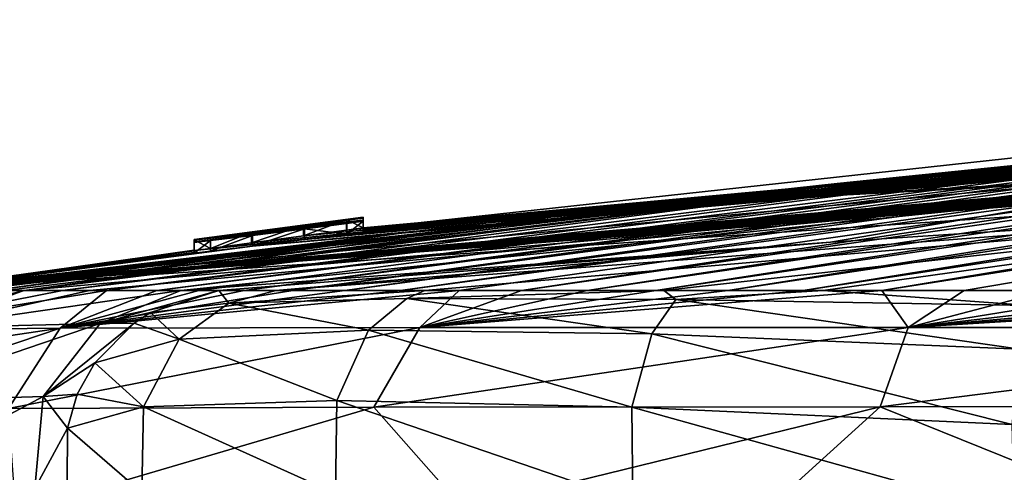
# Model space of a CAD drawing. Units: millimetres. Extents: x -114 to 282, y -414 to 256.
# Drawn here: x -108 to -104, y 137 to 139 of the extents above; entities that cross this region are included whole.
import ezdxf

# ---------------------------------------------------------------- set-up
doc = ezdxf.new("R2010")
doc.units = ezdxf.units.MM
doc.header["$LTSCALE"] = 65.185185
for name, color, linetype in [('120', 7, 'CONTINUOUS'), ('121', 7, 'CONTINUOUS'), ('123', 7, 'CONTINUOUS'), ('124', 7, 'CONTINUOUS'), ('128', 7, 'CONTINUOUS'), ('130', 7, 'CONTINUOUS'), ('132', 7, 'CONTINUOUS'), ('135', 7, 'CONTINUOUS'), ('136', 7, 'CONTINUOUS'), ('145', 7, 'CONTINUOUS'), ('146', 7, 'CONTINUOUS'), ('147', 7, 'CONTINUOUS'), ('148', 7, 'CONTINUOUS'), ('149', 7, 'CONTINUOUS'), ('150', 7, 'CONTINUOUS')]:
    doc.layers.add(name, color=color, linetype=linetype)

msp = doc.modelspace()

# ---------------------------------------------------------------- linework, layer by layer
at = {"layer": '120', "color": 7, "linetype": 'CONTINUOUS', "true_color": 0xababab}
for points in [[(-103.8081, 138.1611, 27.5917), (-99.2444, 138.5541, 29.5013), (-102.1346, 138.3901), (-103.8081, 138.1611, 27.5917)], [(-99.2444, 138.5541, 29.5013), (-103.8081, 138.1611, 27.5917), (-98.8, 138.3724, 64.4), (-99.2444, 138.5541, 29.5013)], [(-106.7, 137.8925), (-103.8081, 138.1611, 27.5917), (-102.1346, 138.3901), (-106.7, 137.8925)], [(-98.8, 138.3724, 64.4), (-103.8081, 138.1611, 27.5917), (-103.1856, 138.0505, 64.4), (-98.8, 138.3724, 64.4)], [(-108.8188, 137.6, 2.649), (-103.8081, 138.1611, 27.5917), (-108.8639, 137.6), (-108.8188, 137.6, 2.649)], [(-108.8639, 137.6), (-103.8081, 138.1611, 27.5917), (-107.5, 137.7895, 2.35), (-108.8639, 137.6)], [(-108.7648, 137.6, 5.2566), (-103.8081, 138.1611, 27.5917), (-108.8188, 137.6, 2.649), (-108.7648, 137.6, 5.2566)], [(-108.6986, 137.6, 8.3526), (-103.8081, 138.1611, 27.5917), (-108.7648, 137.6, 5.2566), (-108.6986, 137.6, 8.3526)], [(-108.568, 137.6, 14.3827), (-103.8081, 138.1611, 27.5917), (-108.6986, 137.6, 8.3526), (-108.568, 137.6, 14.3827)], [(-108.3929, 137.6, 22.5), (-103.8081, 138.1611, 27.5917), (-108.568, 137.6, 14.3827), (-108.3929, 137.6, 22.5)], [(-108.3065, 137.6, 26.5523), (-103.8081, 138.1611, 27.5917), (-108.3929, 137.6, 22.5), (-108.3065, 137.6, 26.5523)], [(-103.8081, 138.1611, 27.5917), (-108.3065, 137.6, 26.5523), (-103.1856, 138.0505, 64.4), (-103.8081, 138.1611, 27.5917)], [(-107.5, 137.7895, 2.35), (-103.8081, 138.1611, 27.5917), (-107.4223, 137.7997, 2.5869), (-107.5, 137.7895, 2.35)], [(-107.4223, 137.7997, 2.5869), (-103.8081, 138.1611, 27.5917), (-107.2282, 137.8259, 2.7289), (-107.4223, 137.7997, 2.5869)], [(-107.2282, 137.8259, 2.7289), (-103.8081, 138.1611, 27.5917), (-106.9834, 137.8584, 2.7326), (-107.2282, 137.8259, 2.7289)], [(-106.9834, 137.8584, 2.7326), (-103.8081, 138.1611, 27.5917), (-106.7792, 137.8856, 2.589), (-106.9834, 137.8584, 2.7326)], [(-106.7792, 137.8856, 2.589), (-103.8081, 138.1611, 27.5917), (-106.7, 137.8962, 2.35), (-106.7792, 137.8856, 2.589)], [(-106.7, 137.8962, 2.35), (-103.8081, 138.1611, 27.5917), (-106.7, 137.8964, 1.0454), (-106.7, 137.8962, 2.35)], [(-106.7, 137.8964, 1.0454), (-103.8081, 138.1611, 27.5917), (-106.7, 137.8925), (-106.7, 137.8964, 1.0454)], [(-103.1856, 138.0505, 64.4), (-108.3065, 137.6, 26.5523), (-107.9953, 137.6, 41.5832), (-103.1856, 138.0505, 64.4)], [(-107.5635, 137.6, 64.4), (-103.1856, 138.0505, 64.4), (-107.9953, 137.6, 41.5832), (-107.5635, 137.6, 64.4)], [(-108.1835, 137.696), (-108.8639, 137.6), (-107.5, 137.7895, 2.35), (-108.1835, 137.696)], [(-107.5, 137.7887), (-108.1835, 137.696), (-107.5, 137.7908, 1.1381), (-107.5, 137.7887)], [(-107.5, 137.7908, 1.1381), (-108.1835, 137.696), (-107.5, 137.7895, 2.35), (-107.5, 137.7908, 1.1381)]]:
    msp.add_3dface(points, dxfattribs=at)
at = {"layer": '121', "color": 7, "linetype": 'CONTINUOUS', "true_color": 0xababab}
for points in [[(-108.3065, 137.6, 26.5523), (-108.3929, 137.6, 22.5), (-108.7834, 137.4243, 22.5), (-108.3065, 137.6, 26.5523)], [(-107.9953, 137.6, 41.5832), (-108.3065, 137.6, 26.5523), (-108.7834, 137.4243, 22.5), (-107.9953, 137.6, 41.5832)], [(-107.5635, 137.6, 64.4), (-107.9953, 137.6, 41.5832), (-108.7834, 137.4243, 22.5), (-107.5635, 137.6, 64.4)], [(-107.5635, 137.6, 64.4), (-108.7834, 137.4243, 22.5), (-107.9456, 137.4445, 64.4), (-107.5635, 137.6, 64.4)], [(-108.7834, 137.4243, 22.5), (-109.0338, 137.0751, 22.5), (-107.9456, 137.4445, 64.4), (-108.7834, 137.4243, 22.5)], [(-107.9456, 137.4445, 64.4), (-109.0338, 137.0751, 22.5), (-108.2141, 137.0993, 64.4), (-107.9456, 137.4445, 64.4)], [(-109.0338, 137.0751, 22.5), (-109.065, 136.6466, 22.5), (-108.2141, 137.0993, 64.4), (-109.0338, 137.0751, 22.5)], [(-108.2141, 137.0993, 64.4), (-109.065, 136.6466, 22.5), (-108.254, 136.6644, 64.4), (-108.2141, 137.0993, 64.4)]]:
    msp.add_3dface(points, dxfattribs=at)
at = {"layer": '123', "color": 7, "linetype": 'CONTINUOUS', "true_color": 0xababab}
for points in [[(-103.1856, 138.0505, 64.4), (-107.5635, 137.6, 64.4), (-104.4886, 137.8297, 74.7), (-103.1856, 138.0505, 64.4)], [(-101.5, 138.0233, 74.7), (-103.1856, 138.0505, 64.4), (-104.4886, 137.8297, 74.7), (-101.5, 138.0233, 74.7)], [(-104.4886, 137.8297, 74.7), (-107.5635, 137.6, 64.4), (-107.3837, 137.6, 74.7), (-104.4886, 137.8297, 74.7)]]:
    msp.add_3dface(points, dxfattribs=at)
at = {"layer": '124', "color": 7, "linetype": 'CONTINUOUS', "true_color": 0xababab}
for points in [[(-107.5635, 137.6, 64.4), (-107.9456, 137.4445, 64.4), (-107.3837, 137.6, 74.7), (-107.5635, 137.6, 64.4)], [(-107.3837, 137.6, 74.7), (-107.9456, 137.4445, 64.4), (-107.7064, 137.496, 74.7), (-107.3837, 137.6, 74.7)], [(-107.7064, 137.496, 74.7), (-107.9456, 137.4445, 64.4), (-107.7832, 137.4461, 74.7), (-107.7064, 137.496, 74.7)], [(-107.9456, 137.4445, 64.4), (-108.2141, 137.0993, 64.4), (-107.7832, 137.4461, 74.7), (-107.9456, 137.4445, 64.4)], [(-107.7832, 137.4461, 74.7), (-108.2141, 137.0993, 64.4), (-107.9699, 137.2592, 74.7), (-107.7832, 137.4461, 74.7)], [(-107.9699, 137.2592, 74.7), (-108.2141, 137.0993, 64.4), (-108.0535, 137.1101, 74.7), (-107.9699, 137.2592, 74.7)], [(-108.0535, 137.1101, 74.7), (-108.2141, 137.0993, 64.4), (-108.0997, 136.9494, 74.7), (-108.0535, 137.1101, 74.7)], [(-108.2141, 137.0993, 64.4), (-108.254, 136.6644, 64.4), (-108.0997, 136.9494, 74.7), (-108.2141, 137.0993, 64.4)], [(-108.0997, 136.9494, 74.7), (-108.254, 136.6644, 64.4), (-108.1011, 136.6805, 74.7), (-108.0997, 136.9494, 74.7)]]:
    msp.add_3dface(points, dxfattribs=at)
at = {"layer": '128', "color": 7, "linetype": 'CONTINUOUS', "true_color": 0xababab}
for points in [[(-107.3837, 137.6, 74.7), (-107.7064, 137.496, 74.7), (-107.336, 137.5413, 76.7471), (-107.3837, 137.6, 74.7)], [(-107.3837, 137.6, 74.7), (-107.336, 137.5413, 76.7471), (-107.1133, 137.6, 76.6418), (-107.3837, 137.6, 74.7)], [(-107.336, 137.5413, 76.7471), (-106.4945, 137.5625, 78.4002), (-106.4093, 137.6, 78.1784), (-107.336, 137.5413, 76.7471)], [(-107.1133, 137.6, 76.6418), (-107.336, 137.5413, 76.7471), (-106.4093, 137.6, 78.1784), (-107.1133, 137.6, 76.6418)], [(-106.4945, 137.5625, 78.4002), (-105.2206, 137.5589, 79.6809), (-105.2784, 137.6, 79.38), (-106.4945, 137.5625, 78.4002)], [(-106.4093, 137.6, 78.1784), (-106.4945, 137.5625, 78.4002), (-105.2784, 137.6, 79.38), (-106.4093, 137.6, 78.1784)], [(-105.2784, 137.6, 79.38), (-105.2206, 137.5589, 79.6809), (-104.524, 137.6, 79.8749), (-105.2784, 137.6, 79.38)], [(-105.2206, 137.5589, 79.6809), (-103.5462, 137.5296, 80.6075), (-104.524, 137.6, 79.8749), (-105.2206, 137.5589, 79.6809)], [(-104.524, 137.6, 79.8749), (-103.5462, 137.5296, 80.6075), (-103.63, 137.6, 80.292), (-104.524, 137.6, 79.8749)], [(-107.336, 137.5413, 76.7471), (-107.7064, 137.496, 74.7), (-107.5706, 137.3711, 76.7893), (-107.336, 137.5413, 76.7471)], [(-106.676, 137.4134, 78.5159), (-107.336, 137.5413, 76.7471), (-107.5706, 137.3711, 76.7893), (-106.676, 137.4134, 78.5159)], [(-106.4945, 137.5625, 78.4002), (-107.336, 137.5413, 76.7471), (-106.676, 137.4134, 78.5159), (-106.4945, 137.5625, 78.4002)], [(-105.3341, 137.3965, 79.8741), (-106.4945, 137.5625, 78.4002), (-106.676, 137.4134, 78.5159), (-105.3341, 137.3965, 79.8741)], [(-105.2206, 137.5589, 79.6809), (-106.4945, 137.5625, 78.4002), (-105.3341, 137.3965, 79.8741), (-105.2206, 137.5589, 79.6809)], [(-103.5935, 137.3241, 80.8554), (-105.2206, 137.5589, 79.6809), (-105.3341, 137.3965, 79.8741), (-103.5935, 137.3241, 80.8554)], [(-103.5462, 137.5296, 80.6075), (-105.2206, 137.5589, 79.6809), (-103.5935, 137.3241, 80.8554), (-103.5462, 137.5296, 80.6075)], [(-107.7064, 137.496, 74.7), (-107.7832, 137.4461, 74.7), (-107.5706, 137.3711, 76.7893), (-107.7064, 137.496, 74.7)], [(-107.7832, 137.4461, 74.7), (-107.9699, 137.2592, 74.7), (-107.5706, 137.3711, 76.7893), (-107.7832, 137.4461, 74.7)], [(-106.676, 137.4134, 78.5159), (-107.5706, 137.3711, 76.7893), (-106.8244, 137.0805, 78.5882), (-106.676, 137.4134, 78.5159)], [(-105.4288, 137.0494, 79.9978), (-106.676, 137.4134, 78.5159), (-106.8244, 137.0805, 78.5882), (-105.4288, 137.0494, 79.9978)], [(-105.3341, 137.3965, 79.8741), (-106.676, 137.4134, 78.5159), (-105.4288, 137.0494, 79.9978), (-105.3341, 137.3965, 79.8741)], [(-103.6294, 136.9668, 80.9986), (-105.3341, 137.3965, 79.8741), (-105.4288, 137.0494, 79.9978), (-103.6294, 136.9668, 80.9986)], [(-103.5935, 137.3241, 80.8554), (-105.3341, 137.3965, 79.8741), (-103.6294, 136.9668, 80.9986), (-103.5935, 137.3241, 80.8554)], [(-107.5706, 137.3711, 76.7893), (-107.9699, 137.2592, 74.7), (-107.7405, 137.0506, 76.8098), (-107.5706, 137.3711, 76.7893)], [(-106.8244, 137.0805, 78.5882), (-107.5706, 137.3711, 76.7893), (-107.7405, 137.0506, 76.8098), (-106.8244, 137.0805, 78.5882)], [(-107.9699, 137.2592, 74.7), (-108.0535, 137.1101, 74.7), (-107.7405, 137.0506, 76.8098), (-107.9699, 137.2592, 74.7)], [(-108.0535, 137.1101, 74.7), (-108.0997, 136.9494, 74.7), (-107.7405, 137.0506, 76.8098), (-108.0535, 137.1101, 74.7)], [(-106.8244, 137.0805, 78.5882), (-107.7405, 137.0506, 76.8098), (-106.8315, 136.6409, 78.5575), (-106.8244, 137.0805, 78.5882)], [(-105.4252, 136.6025, 79.9678), (-106.8244, 137.0805, 78.5882), (-106.8315, 136.6409, 78.5575), (-105.4252, 136.6025, 79.9678)], [(-105.4288, 137.0494, 79.9978), (-106.8244, 137.0805, 78.5882), (-105.4252, 136.6025, 79.9678), (-105.4288, 137.0494, 79.9978)], [(-107.7405, 137.0506, 76.8098), (-108.0997, 136.9494, 74.7), (-107.7478, 136.646, 76.784), (-107.7405, 137.0506, 76.8098)], [(-106.8315, 136.6409, 78.5575), (-107.7405, 137.0506, 76.8098), (-107.7478, 136.646, 76.784), (-106.8315, 136.6409, 78.5575)], [(-103.6294, 136.9668, 80.9986), (-105.4288, 137.0494, 79.9978), (-103.6186, 136.5457, 80.9599), (-103.6294, 136.9668, 80.9986)], [(-103.6186, 136.5457, 80.9599), (-105.4288, 137.0494, 79.9978), (-105.4252, 136.6025, 79.9678), (-103.6186, 136.5457, 80.9599)], [(-108.0997, 136.9494, 74.7), (-108.1011, 136.6805, 74.7), (-107.7478, 136.646, 76.784), (-108.0997, 136.9494, 74.7)]]:
    msp.add_3dface(points, dxfattribs=at)
at = {"layer": '130', "color": 7, "linetype": 'CONTINUOUS', "true_color": 0xababab}
for points in [[(-101.5, 138.0233, 74.7), (-104.4886, 137.8297, 74.7), (-107.1133, 137.6, 76.6418), (-101.5, 138.0233, 74.7)], [(-101.5, 138.0233, 74.7), (-107.1133, 137.6, 76.6418), (-106.4093, 137.6, 78.1784), (-101.5, 138.0233, 74.7)], [(-101.5, 138.0233, 74.7), (-106.4093, 137.6, 78.1784), (-105.2784, 137.6, 79.38), (-101.5, 138.0233, 74.7)], [(-101.5, 138.0233, 74.7), (-105.2784, 137.6, 79.38), (-104.524, 137.6, 79.8749), (-101.5, 138.0233, 74.7)], [(-101.5, 138.0233, 74.7), (-104.524, 137.6, 79.8749), (-103.63, 137.6, 80.292), (-101.5, 138.0233, 74.7)], [(-104.4886, 137.8297, 74.7), (-107.3837, 137.6, 74.7), (-107.1133, 137.6, 76.6418), (-104.4886, 137.8297, 74.7)]]:
    msp.add_3dface(points, dxfattribs=at)
at = {"layer": '132', "color": 7, "linetype": 'CONTINUOUS', "true_color": 0xababab}
for points in [[(-90, 138.8667, -6.2191), (-108.8177, 137.6, -4.3207), (-92.1302, 138.8805, -5.0163), (-90, 138.8667, -6.2191)], [(-92.1302, 138.8805, -5.0163), (-108.8177, 137.6, -4.3207), (-92.2932, 138.8785, -5.0023), (-92.1302, 138.8805, -5.0163)], [(-92.2932, 138.8785, -5.0023), (-108.8177, 137.6, -4.3207), (-92.4521, 138.8765, -4.9789), (-92.2932, 138.8785, -5.0023)], [(-92.4521, 138.8765, -4.9789), (-108.8177, 137.6, -4.3207), (-92.61, 138.8746, -4.9455), (-92.4521, 138.8765, -4.9789)], [(-92.61, 138.8746, -4.9455), (-108.8177, 137.6, -4.3207), (-92.7666, 138.8726, -4.9034), (-92.61, 138.8746, -4.9455)], [(-92.7666, 138.8726, -4.9034), (-108.8177, 137.6, -4.3207), (-92.9202, 138.8707, -4.8542), (-92.7666, 138.8726, -4.9034)], [(-108.8177, 137.6, -4.3207), (-108.8247, 137.6, -3.9723), (-94.0249, 138.8552, -4.2333), (-108.8177, 137.6, -4.3207)], [(-94.0249, 138.8552, -4.2333), (-108.8247, 137.6, -3.9723), (-94.1416, 138.8534, -4.1305), (-94.0249, 138.8552, -4.2333)], [(-94.1416, 138.8534, -4.1305), (-108.8247, 137.6, -3.9723), (-94.2508, 138.8517, -4.0244), (-94.1416, 138.8534, -4.1305)], [(-94.2508, 138.8517, -4.0244), (-108.8247, 137.6, -3.9723), (-95.9476, 138.7915, -3.9182), (-94.2508, 138.8517, -4.0244)], [(-92.9202, 138.8707, -4.8542), (-108.8177, 137.6, -4.3207), (-93.0693, 138.8688, -4.7993), (-92.9202, 138.8707, -4.8542)], [(-93.0693, 138.8688, -4.7993), (-108.8177, 137.6, -4.3207), (-93.2124, 138.8668, -4.7402), (-93.0693, 138.8688, -4.7993)], [(-93.2124, 138.8668, -4.7402), (-108.8177, 137.6, -4.3207), (-93.3501, 138.865, -4.6759), (-93.2124, 138.8668, -4.7402)], [(-108.8177, 137.6, -4.3207), (-90, 138.8667, -6.2191), (-105.453, 137.9973, -7.9998), (-108.8177, 137.6, -4.3207)], [(-93.3501, 138.865, -4.6759), (-108.8177, 137.6, -4.3207), (-93.4834, 138.8631, -4.6051), (-93.3501, 138.865, -4.6759)], [(-93.4834, 138.8631, -4.6051), (-108.8177, 137.6, -4.3207), (-93.6299, 138.8611, -4.5179), (-93.4834, 138.8631, -4.6051)], [(-93.6299, 138.8611, -4.5179), (-108.8177, 137.6, -4.3207), (-93.7693, 138.8591, -4.426), (-93.6299, 138.8611, -4.5179)], [(-93.7693, 138.8591, -4.426), (-108.8177, 137.6, -4.3207), (-93.901, 138.8571, -4.3312), (-93.7693, 138.8591, -4.426)], [(-93.901, 138.8571, -4.3312), (-108.8177, 137.6, -4.3207), (-94.0249, 138.8552, -4.2333), (-93.901, 138.8571, -4.3312)], [(-106.7, 137.8828, -1.1688), (-96.7362, 138.7708, -1.6137), (-95.0217, 138.8472, -1.7241), (-106.7, 137.8828, -1.1688)], [(-95.0413, 138.8456, -1.8771), (-106.7, 137.8828, -1.1688), (-95.0217, 138.8472, -1.7241), (-95.0413, 138.8456, -1.8771)], [(-95.0527, 138.8442, -2.036), (-106.7, 137.8828, -1.1688), (-95.0413, 138.8456, -1.8771), (-95.0527, 138.8442, -2.036)], [(-106.7, 137.8828, -1.1688), (-95.0527, 138.8442, -2.036), (-96.5457, 138.7783, -2.0714), (-106.7, 137.8828, -1.1688)], [(-90, 138.8667, -6.2191), (-90, 138.815, -8), (-105.453, 137.9973, -7.9998), (-90, 138.8667, -6.2191)], [(-108.8247, 137.6, -3.9723), (-107.2243, 137.8109, -2.7302), (-95.9476, 138.7915, -3.9182), (-108.8247, 137.6, -3.9723)], [(-95.9476, 138.7915, -3.9182), (-107.2243, 137.8109, -2.7302), (-96.2147, 138.7806, -3.8487), (-95.9476, 138.7915, -3.9182)], [(-107.2243, 137.8109, -2.7302), (-96.445, 138.7715, -3.6959), (-96.2147, 138.7806, -3.8487), (-107.2243, 137.8109, -2.7302)], [(-96.8002, 138.7648, -2.198), (-106.7, 137.8828, -1.1688), (-96.5457, 138.7783, -2.0714), (-96.8002, 138.7648, -2.198)], [(-105.453, 137.9973, -7.9998), (-90, 138.815, -8), (-95.1922, 138.7367, -8), (-105.453, 137.9973, -7.9998)], [(-96.445, 138.7715, -3.6959), (-107.2243, 137.8109, -2.7302), (-96.7338, 138.7606, -3.3583), (-96.445, 138.7715, -3.6959)], [(-96.7338, 138.7606, -3.3583), (-107.2243, 137.8109, -2.7302), (-96.913, 138.7545, -2.9507), (-96.7338, 138.7606, -3.3583)], [(-107.2243, 137.8109, -2.7302), (-106.9781, 137.8419, -2.731), (-96.913, 138.7545, -2.9507), (-107.2243, 137.8109, -2.7302)], [(-96.913, 138.7545, -2.9507), (-106.9781, 137.8419, -2.731), (-96.9546, 138.754, -2.7028), (-96.913, 138.7545, -2.9507)], [(-106.9781, 137.8419, -2.731), (-106.7773, 137.8674, -2.5863), (-96.9546, 138.754, -2.7028), (-106.9781, 137.8419, -2.731)], [(-106.7773, 137.8674, -2.5863), (-106.7, 137.8777, -2.35), (-96.9336, 138.7565, -2.4499), (-106.7773, 137.8674, -2.5863)], [(-96.9546, 138.754, -2.7028), (-106.7773, 137.8674, -2.5863), (-96.9336, 138.7565, -2.4499), (-96.9546, 138.754, -2.7028)], [(-97.08, 138.7533, -1.445), (-96.7362, 138.7708, -1.6137), (-106.7, 137.8828, -1.1688), (-97.08, 138.7533, -1.445)], [(-106.7, 137.8777, -2.35), (-106.7, 137.8828, -1.1688), (-96.8002, 138.7648, -2.198), (-106.7, 137.8777, -2.35)], [(-96.9336, 138.7565, -2.4499), (-106.7, 137.8777, -2.35), (-96.8002, 138.7648, -2.198), (-96.9336, 138.7565, -2.4499)], [(-97.1584, 138.7493, -1.3777), (-97.08, 138.7533, -1.445), (-106.7, 137.8828, -1.1688), (-97.1584, 138.7493, -1.3777)], [(-97.229, 138.7457, -1.2985), (-97.1584, 138.7493, -1.3777), (-106.7, 137.8828, -1.1688), (-97.229, 138.7457, -1.2985)], [(-97.2918, 138.7425, -1.2071), (-97.229, 138.7457, -1.2985), (-106.7, 137.8828, -1.1688), (-97.2918, 138.7425, -1.2071)], [(-97.347, 138.7397, -1.1034), (-97.2918, 138.7425, -1.2071), (-106.7, 137.8828, -1.1688), (-97.347, 138.7397, -1.1034)], [(-97.347, 138.7397, -1.1034), (-106.7, 137.8925), (-97.3852, 138.7379, -1.014), (-97.347, 138.7397, -1.1034)], [(-106.7, 137.8925), (-97.347, 138.7397, -1.1034), (-106.7, 137.8828, -1.1688), (-106.7, 137.8925)], [(-97.3852, 138.7379, -1.014), (-106.7, 137.8925), (-97.4179, 138.7363, -0.9192), (-97.3852, 138.7379, -1.014)], [(-97.4179, 138.7363, -0.9192), (-106.7, 137.8925), (-97.4453, 138.7351, -0.8189), (-97.4179, 138.7363, -0.9192)], [(-97.4453, 138.7351, -0.8189), (-106.7, 137.8925), (-97.4672, 138.7341, -0.7142), (-97.4453, 138.7351, -0.8189)], [(-106.7, 137.8925), (-102.1346, 138.3901), (-97.4963, 138.7343, -0.1075), (-106.7, 137.8925)], [(-97.5001, 138.7338, -0.2124), (-106.7, 137.8925), (-97.4963, 138.7343, -0.1075), (-97.5001, 138.7338, -0.2124)], [(-97.4672, 138.7341, -0.7142), (-106.7, 137.8925), (-97.4832, 138.7336, -0.6052), (-97.4672, 138.7341, -0.7142)], [(-97.5006, 138.7334, -0.3145), (-106.7, 137.8925), (-97.5001, 138.7338, -0.2124), (-97.5006, 138.7334, -0.3145)], [(-97.4832, 138.7336, -0.6052), (-106.7, 137.8925), (-97.4922, 138.7333, -0.511), (-97.4832, 138.7336, -0.6052)], [(-97.4979, 138.7333, -0.414), (-106.7, 137.8925), (-97.5006, 138.7334, -0.3145), (-97.4979, 138.7333, -0.414)], [(-97.4922, 138.7333, -0.511), (-106.7, 137.8925), (-97.4979, 138.7333, -0.414), (-97.4922, 138.7333, -0.511)], [(-104.4571, 138.1061, -7.9999), (-105.453, 137.9973, -7.9998), (-95.1922, 138.7367, -8), (-104.4571, 138.1061, -7.9999)], [(-100.8428, 138.4353, -7.9999), (-104.4571, 138.1061, -7.9999), (-95.1922, 138.7367, -8), (-100.8428, 138.4353, -7.9999)], [(-101.6913, 138.3675, -8), (-104.4571, 138.1061, -7.9999), (-100.8428, 138.4353, -7.9999), (-101.6913, 138.3675, -8)], [(-101.7989, 138.3585, -8), (-104.4571, 138.1061, -7.9999), (-101.6913, 138.3675, -8), (-101.7989, 138.3585, -8)], [(-102.5762, 138.2905, -8), (-104.4571, 138.1061, -7.9999), (-101.7989, 138.3585, -8), (-102.5762, 138.2905, -8)], [(-103.4982, 138.2036, -8), (-104.4571, 138.1061, -7.9999), (-102.5762, 138.2905, -8), (-103.4982, 138.2036, -8)], [(-106.4863, 137.8769, -7.9998), (-108.8177, 137.6, -4.3207), (-105.453, 137.9973, -7.9998), (-106.4863, 137.8769, -7.9998)], [(-107.5566, 137.7445, -7.9999), (-108.8177, 137.6, -4.3207), (-106.4863, 137.8769, -7.9998), (-107.5566, 137.7445, -7.9999)], [(-107.4235, 137.7859, -2.5853), (-107.2243, 137.8109, -2.7302), (-108.8511, 137.6, -2.2486), (-107.4235, 137.7859, -2.5853)], [(-108.8511, 137.6, -2.2486), (-107.2243, 137.8109, -2.7302), (-108.8247, 137.6, -3.9723), (-108.8511, 137.6, -2.2486)], [(-108.8639, 137.6), (-108.1835, 137.696), (-107.5, 137.781, -1.174), (-108.8639, 137.6)], [(-108.8639, 137.6), (-107.5, 137.781, -1.174), (-108.8511, 137.6, -2.2486), (-108.8639, 137.6)], [(-107.5, 137.7767, -2.35), (-107.4235, 137.7859, -2.5853), (-108.8511, 137.6, -2.2486), (-107.5, 137.7767, -2.35)], [(-107.5, 137.781, -1.174), (-107.5, 137.7767, -2.35), (-108.8511, 137.6, -2.2486), (-107.5, 137.781, -1.174)], [(-108.1835, 137.696), (-107.5, 137.7887), (-107.5, 137.781, -1.174), (-108.1835, 137.696)], [(-108.6639, 137.6, -8), (-108.8177, 137.6, -4.3207), (-107.5566, 137.7445, -7.9999), (-108.6639, 137.6, -8)]]:
    msp.add_3dface(points, dxfattribs=at)
at = {"layer": '135', "color": 7, "linetype": 'CONTINUOUS', "true_color": 0xababab}
for points in [[(-108.1334, 137.422, -12.1038), (-109.0753, 137.4134, -8.0039), (-107.9148, 137.6001, -11.5225), (-108.1334, 137.422, -12.1038)], [(-107.9148, 137.6001, -11.5225), (-109.0753, 137.4134, -8.0039), (-108.1237, 137.6001, -10.8306), (-107.9148, 137.6001, -11.5225)], [(-108.1237, 137.6001, -10.8306), (-109.0753, 137.4134, -8.0039), (-108.3033, 137.6001, -10.133), (-108.1237, 137.6001, -10.8306)], [(-108.3033, 137.6001, -10.133), (-109.0753, 137.4134, -8.0039), (-108.4531, 137.6, -9.4288), (-108.3033, 137.6001, -10.133)], [(-107.6761, 137.6, -12.2112), (-108.1334, 137.422, -12.1038), (-107.9148, 137.6001, -11.5225), (-107.6761, 137.6, -12.2112)], [(-106.4327, 137.4256, -15.6352), (-108.1334, 137.422, -12.1038), (-106.2461, 137.6, -15.202), (-106.4327, 137.4256, -15.6352)], [(-106.2461, 137.6, -15.202), (-108.1334, 137.422, -12.1038), (-106.5246, 137.6, -14.7181), (-106.2461, 137.6, -15.202)], [(-106.5246, 137.6, -14.7181), (-108.1334, 137.422, -12.1038), (-106.7866, 137.6, -14.2291), (-106.5246, 137.6, -14.7181)], [(-106.7866, 137.6, -14.2291), (-108.1334, 137.422, -12.1038), (-107.0327, 137.6, -13.734), (-106.7866, 137.6, -14.2291)], [(-107.0327, 137.6, -13.734), (-108.1334, 137.422, -12.1038), (-107.2633, 137.6, -13.2319), (-107.0327, 137.6, -13.734)], [(-107.2633, 137.6, -13.2319), (-108.1334, 137.422, -12.1038), (-107.4779, 137.6, -12.7239), (-107.2633, 137.6, -13.2319)], [(-107.4779, 137.6, -12.7239), (-108.1334, 137.422, -12.1038), (-107.6761, 137.6, -12.2112), (-107.4779, 137.6, -12.7239)], [(-104.1221, 137.4264, -18.6484), (-106.4327, 137.4256, -15.6352), (-104.2463, 137.6, -17.9479), (-104.1221, 137.4264, -18.6484)], [(-104.2463, 137.6, -17.9479), (-106.4327, 137.4256, -15.6352), (-104.6194, 137.6, -17.5096), (-104.2463, 137.6, -17.9479)], [(-104.6194, 137.6, -17.5096), (-106.4327, 137.4256, -15.6352), (-104.9755, 137.6, -17.0646), (-104.6194, 137.6, -17.5096)], [(-104.9755, 137.6, -17.0646), (-106.4327, 137.4256, -15.6352), (-105.3156, 137.6, -16.6119), (-104.9755, 137.6, -17.0646)], [(-105.3156, 137.6, -16.6119), (-106.4327, 137.4256, -15.6352), (-105.6412, 137.6, -16.15), (-105.3156, 137.6, -16.6119)], [(-105.6412, 137.6, -16.15), (-106.4327, 137.4256, -15.6352), (-105.9515, 137.6, -15.6797), (-105.6412, 137.6, -16.15)], [(-105.9515, 137.6, -15.6797), (-106.4327, 137.4256, -15.6352), (-106.2461, 137.6, -15.202), (-105.9515, 137.6, -15.6797)], [(-103.8576, 137.6, -18.377), (-104.1221, 137.4264, -18.6484), (-104.2463, 137.6, -17.9479), (-103.8576, 137.6, -18.377)], [(-101.2917, 137.426, -21.1369), (-104.1221, 137.4264, -18.6484), (-101.2725, 137.6, -20.6881), (-101.2917, 137.426, -21.1369)], [(-101.2725, 137.6, -20.6881), (-104.1221, 137.4264, -18.6484), (-101.7324, 137.6, -20.3352), (-101.2725, 137.6, -20.6881)], [(-101.7324, 137.6, -20.3352), (-104.1221, 137.4264, -18.6484), (-102.1805, 137.6, -19.9693), (-101.7324, 137.6, -20.3352)], [(-102.1805, 137.6, -19.9693), (-104.1221, 137.4264, -18.6484), (-102.6159, 137.6, -19.5915), (-102.1805, 137.6, -19.9693)], [(-102.6159, 137.6, -19.5915), (-104.1221, 137.4264, -18.6484), (-103.0405, 137.6, -19.2005), (-102.6159, 137.6, -19.5915)], [(-103.0405, 137.6, -19.2005), (-104.1221, 137.4264, -18.6484), (-103.4551, 137.6, -18.7952), (-103.0405, 137.6, -19.2005)], [(-103.4551, 137.6, -18.7952), (-104.1221, 137.4264, -18.6484), (-103.8576, 137.6, -18.377), (-103.4551, 137.6, -18.7952)], [(-108.3786, 137.0433, -12.1079), (-109.2955, 137.0297, -8.0156), (-108.1334, 137.422, -12.1038), (-108.3786, 137.0433, -12.1079)], [(-109.2955, 137.0297, -8.0156), (-109.1968, 137.2649, -8.0104), (-108.1334, 137.422, -12.1038), (-109.2955, 137.0297, -8.0156)], [(-109.1968, 137.2649, -8.0104), (-109.0753, 137.4134, -8.0039), (-108.1334, 137.422, -12.1038), (-109.1968, 137.2649, -8.0104)], [(-106.6497, 137.0489, -15.7396), (-108.3786, 137.0433, -12.1079), (-106.4327, 137.4256, -15.6352), (-106.6497, 137.0489, -15.7396)], [(-106.4327, 137.4256, -15.6352), (-108.3786, 137.0433, -12.1079), (-108.1334, 137.422, -12.1038), (-106.4327, 137.4256, -15.6352)], [(-104.2537, 137.0509, -18.8635), (-106.6497, 137.0489, -15.7396), (-104.1221, 137.4264, -18.6484), (-104.2537, 137.0509, -18.8635)], [(-104.1221, 137.4264, -18.6484), (-106.6497, 137.0489, -15.7396), (-106.4327, 137.4256, -15.6352), (-104.1221, 137.4264, -18.6484)], [(-101.2917, 137.426, -21.1369), (-104.2537, 137.0509, -18.8635), (-104.1221, 137.4264, -18.6484), (-101.2917, 137.426, -21.1369)], [(-101.3056, 137.0517, -21.4261), (-104.2537, 137.0509, -18.8635), (-101.2917, 137.426, -21.1369), (-101.3056, 137.0517, -21.4261)], [(-106.6497, 137.0489, -15.7396), (-108.3446, 136.5518, -12.3595), (-108.3786, 137.0433, -12.1079), (-106.6497, 137.0489, -15.7396)], [(-106.2253, 136.5691, -16.4685), (-108.3446, 136.5518, -12.3595), (-106.6497, 137.0489, -15.7396), (-106.2253, 136.5691, -16.4685)], [(-104.2537, 137.0509, -18.8635), (-106.2253, 136.5691, -16.4685), (-106.6497, 137.0489, -15.7396), (-104.2537, 137.0509, -18.8635)], [(-104.7783, 136.5769, -18.3352), (-106.2253, 136.5691, -16.4685), (-104.2537, 137.0509, -18.8635), (-104.7783, 136.5769, -18.3352)], [(-103.0975, 136.584, -20.0319), (-104.7783, 136.5769, -18.3352), (-104.2537, 137.0509, -18.8635), (-103.0975, 136.584, -20.0319)], [(-101.3056, 137.0517, -21.4261), (-103.0975, 136.584, -20.0319), (-104.2537, 137.0509, -18.8635), (-101.3056, 137.0517, -21.4261)]]:
    msp.add_3dface(points, dxfattribs=at)
at = {"layer": '136', "color": 7, "linetype": 'CONTINUOUS', "true_color": 0xababab}
for points in [[(-107.6761, 137.6, -12.2112), (-101.7989, 138.3585, -8), (-101.6266, 138.3619, -8.4577), (-107.6761, 137.6, -12.2112)], [(-107.4779, 137.6, -12.7239), (-107.6761, 137.6, -12.2112), (-101.6266, 138.3619, -8.4577), (-107.4779, 137.6, -12.7239)], [(-107.2633, 137.6, -13.2319), (-107.4779, 137.6, -12.7239), (-101.6266, 138.3619, -8.4577), (-107.2633, 137.6, -13.2319)], [(-107.0327, 137.6, -13.734), (-107.2633, 137.6, -13.2319), (-101.438, 138.3643, -8.8949), (-107.0327, 137.6, -13.734)], [(-101.438, 138.3643, -8.8949), (-107.2633, 137.6, -13.2319), (-101.6266, 138.3619, -8.4577), (-101.438, 138.3643, -8.8949)], [(-106.7866, 137.6, -14.2291), (-107.0327, 137.6, -13.734), (-101.2358, 138.3668, -9.317), (-106.7866, 137.6, -14.2291)], [(-101.2358, 138.3668, -9.317), (-107.0327, 137.6, -13.734), (-101.438, 138.3643, -8.8949), (-101.2358, 138.3668, -9.317)], [(-106.5246, 137.6, -14.7181), (-106.7866, 137.6, -14.2291), (-101.0207, 138.3693, -9.7247), (-106.5246, 137.6, -14.7181)], [(-101.0207, 138.3693, -9.7247), (-106.7866, 137.6, -14.2291), (-101.2358, 138.3668, -9.317), (-101.0207, 138.3693, -9.7247)], [(-106.2461, 137.6, -15.202), (-106.5246, 137.6, -14.7181), (-100.7936, 138.3719, -10.1191), (-106.2461, 137.6, -15.202)], [(-100.7936, 138.3719, -10.1191), (-106.5246, 137.6, -14.7181), (-101.0207, 138.3693, -9.7247), (-100.7936, 138.3719, -10.1191)], [(-105.9515, 137.6, -15.6797), (-106.2461, 137.6, -15.202), (-100.7936, 138.3719, -10.1191), (-105.9515, 137.6, -15.6797)], [(-105.6412, 137.6, -16.15), (-105.9515, 137.6, -15.6797), (-100.5549, 138.3745, -10.5006), (-105.6412, 137.6, -16.15)], [(-100.5549, 138.3745, -10.5006), (-105.9515, 137.6, -15.6797), (-100.7936, 138.3719, -10.1191), (-100.5549, 138.3745, -10.5006)], [(-105.3156, 137.6, -16.6119), (-105.6412, 137.6, -16.15), (-100.3049, 138.3771, -10.8695), (-105.3156, 137.6, -16.6119)], [(-100.3049, 138.3771, -10.8695), (-105.6412, 137.6, -16.15), (-100.5549, 138.3745, -10.5006), (-100.3049, 138.3771, -10.8695)], [(-104.9755, 137.6, -17.0646), (-105.3156, 137.6, -16.6119), (-100.044, 138.3798, -11.2262), (-104.9755, 137.6, -17.0646)], [(-100.044, 138.3798, -11.2262), (-105.3156, 137.6, -16.6119), (-100.3049, 138.3771, -10.8695), (-100.044, 138.3798, -11.2262)], [(-104.6194, 137.6, -17.5096), (-104.9755, 137.6, -17.0646), (-99.7722, 138.3824, -11.5711), (-104.6194, 137.6, -17.5096)], [(-99.7722, 138.3824, -11.5711), (-104.9755, 137.6, -17.0646), (-100.044, 138.3798, -11.2262), (-99.7722, 138.3824, -11.5711)], [(-104.2463, 137.6, -17.9479), (-104.6194, 137.6, -17.5096), (-99.4901, 138.385, -11.9043), (-104.2463, 137.6, -17.9479)], [(-99.4901, 138.385, -11.9043), (-104.6194, 137.6, -17.5096), (-99.7722, 138.3824, -11.5711), (-99.4901, 138.385, -11.9043)], [(-103.8576, 137.6, -18.377), (-104.2463, 137.6, -17.9479), (-99.1977, 138.3876, -12.2261), (-103.8576, 137.6, -18.377)], [(-99.1977, 138.3876, -12.2261), (-104.2463, 137.6, -17.9479), (-99.4901, 138.385, -11.9043), (-99.1977, 138.3876, -12.2261)], [(-103.4551, 137.6, -18.7952), (-103.8576, 137.6, -18.377), (-99.1977, 138.3876, -12.2261), (-103.4551, 137.6, -18.7952)], [(-102.5762, 138.2905, -8), (-101.7989, 138.3585, -8), (-107.9148, 137.6001, -11.5225), (-102.5762, 138.2905, -8)], [(-101.7989, 138.3585, -8), (-107.6761, 137.6, -12.2112), (-107.9148, 137.6001, -11.5225), (-101.7989, 138.3585, -8)], [(-103.4982, 138.2036, -8), (-102.5762, 138.2905, -8), (-108.1237, 137.6001, -10.8306), (-103.4982, 138.2036, -8)], [(-102.5762, 138.2905, -8), (-107.9148, 137.6001, -11.5225), (-108.1237, 137.6001, -10.8306), (-102.5762, 138.2905, -8)], [(-104.4571, 138.1061, -7.9999), (-103.4982, 138.2036, -8), (-108.3033, 137.6001, -10.133), (-104.4571, 138.1061, -7.9999)], [(-103.4982, 138.2036, -8), (-108.1237, 137.6001, -10.8306), (-108.3033, 137.6001, -10.133), (-103.4982, 138.2036, -8)], [(-105.453, 137.9973, -7.9998), (-104.4571, 138.1061, -7.9999), (-108.3033, 137.6001, -10.133), (-105.453, 137.9973, -7.9998)], [(-106.4863, 137.8769, -7.9998), (-105.453, 137.9973, -7.9998), (-108.4531, 137.6, -9.4288), (-106.4863, 137.8769, -7.9998)], [(-105.453, 137.9973, -7.9998), (-108.3033, 137.6001, -10.133), (-108.4531, 137.6, -9.4288), (-105.453, 137.9973, -7.9998)], [(-107.5566, 137.7445, -7.9999), (-106.4863, 137.8769, -7.9998), (-108.5733, 137.6, -8.7178), (-107.5566, 137.7445, -7.9999)], [(-106.4863, 137.8769, -7.9998), (-108.4531, 137.6, -9.4288), (-108.5733, 137.6, -8.7178), (-106.4863, 137.8769, -7.9998)], [(-108.6639, 137.6, -8), (-107.5566, 137.7445, -7.9999), (-108.5733, 137.6, -8.7178), (-108.6639, 137.6, -8)]]:
    msp.add_3dface(points, dxfattribs=at)
at = {"layer": '145', "color": 7, "linetype": 'CONTINUOUS', "true_color": 0xababab}
for points in [[(-106.7, 137.8964, 1.0454), (-106.7, 137.8925), (-106.7, 137.9468, 1.0455), (-106.7, 137.8964, 1.0454)], [(-106.7, 137.9466, 2.35), (-106.7, 137.8964, 1.0454), (-106.7, 137.9468, 1.0455), (-106.7, 137.9466, 2.35)], [(-106.7, 137.8925), (-106.7, 137.9429, -0.0004), (-106.7, 137.9468, 1.0455), (-106.7, 137.8925)], [(-106.7, 137.8962, 2.35), (-106.7, 137.8964, 1.0454), (-106.7, 137.9466, 2.35), (-106.7, 137.8962, 2.35)], [(-106.7, 137.8925), (-106.7, 137.8828, -1.1688), (-106.7, 137.9429, -0.0004), (-106.7, 137.8925)], [(-106.7, 137.9429, -0.0004), (-106.7, 137.8828, -1.1688), (-106.7, 137.9332, -1.169), (-106.7, 137.9429, -0.0004)], [(-106.7, 137.8828, -1.1688), (-106.7, 137.8777, -2.35), (-106.7, 137.9332, -1.169), (-106.7, 137.8828, -1.1688)], [(-106.7, 137.9332, -1.169), (-106.7, 137.8777, -2.35), (-106.7, 137.928, -2.35), (-106.7, 137.9332, -1.169)]]:
    msp.add_3dface(points, dxfattribs=at)
at = {"layer": '146', "color": 7, "linetype": 'CONTINUOUS', "true_color": 0xababab}
for points in [[(-107.5, 137.7887), (-107.5, 137.7908, 1.1381), (-107.5, 137.8412, 1.138), (-107.5, 137.7887)], [(-107.5, 137.8392, -0.0003), (-107.5, 137.7887), (-107.5, 137.8412, 1.138), (-107.5, 137.8392, -0.0003)], [(-107.5, 137.7908, 1.1381), (-107.5, 137.7895, 2.35), (-107.5, 137.8412, 1.138), (-107.5, 137.7908, 1.1381)], [(-107.5, 137.8412, 1.138), (-107.5, 137.7895, 2.35), (-107.5, 137.8399, 2.35), (-107.5, 137.8412, 1.138)], [(-107.5, 137.781, -1.174), (-107.5, 137.7887), (-107.5, 137.8392, -0.0003), (-107.5, 137.781, -1.174)], [(-107.5, 137.8314, -1.1763), (-107.5, 137.781, -1.174), (-107.5, 137.8392, -0.0003), (-107.5, 137.8314, -1.1763)], [(-107.5, 137.8271, -2.35), (-107.5, 137.781, -1.174), (-107.5, 137.8314, -1.1763), (-107.5, 137.8271, -2.35)], [(-107.5, 137.7767, -2.35), (-107.5, 137.781, -1.174), (-107.5, 137.8271, -2.35), (-107.5, 137.7767, -2.35)]]:
    msp.add_3dface(points, dxfattribs=at)
at = {"layer": '147', "color": 7, "linetype": 'CONTINUOUS', "true_color": 0xababab}
for points in [[(-106.7773, 137.9178, -2.5863), (-106.7773, 137.8674, -2.5863), (-106.9781, 137.8923, -2.731), (-106.7773, 137.9178, -2.5863)], [(-106.7, 137.8777, -2.35), (-106.7773, 137.8674, -2.5863), (-106.7, 137.928, -2.35), (-106.7, 137.8777, -2.35)], [(-106.7, 137.928, -2.35), (-106.7773, 137.8674, -2.5863), (-106.7773, 137.9178, -2.5863), (-106.7, 137.928, -2.35)], [(-107.2243, 137.8109, -2.7302), (-107.4235, 137.7859, -2.5853), (-107.2243, 137.8613, -2.7302), (-107.2243, 137.8109, -2.7302)], [(-107.2243, 137.8613, -2.7302), (-107.4235, 137.7859, -2.5853), (-107.4235, 137.8363, -2.5853), (-107.2243, 137.8613, -2.7302)], [(-106.9781, 137.8419, -2.731), (-107.2243, 137.8109, -2.7302), (-106.9781, 137.8923, -2.731), (-106.9781, 137.8419, -2.731)], [(-106.9781, 137.8923, -2.731), (-107.2243, 137.8109, -2.7302), (-107.2243, 137.8613, -2.7302), (-106.9781, 137.8923, -2.731)], [(-106.7773, 137.8674, -2.5863), (-106.9781, 137.8419, -2.731), (-106.9781, 137.8923, -2.731), (-106.7773, 137.8674, -2.5863)], [(-107.4235, 137.7859, -2.5853), (-107.5, 137.7767, -2.35), (-107.4235, 137.8363, -2.5853), (-107.4235, 137.7859, -2.5853)], [(-107.5, 137.7767, -2.35), (-107.5, 137.8271, -2.35), (-107.4235, 137.8363, -2.5853), (-107.5, 137.7767, -2.35)]]:
    msp.add_3dface(points, dxfattribs=at)
at = {"layer": '148', "color": 7, "linetype": 'CONTINUOUS', "true_color": 0xababab}
for points in [[(-106.7, 137.8962, 2.35), (-106.7, 137.9466, 2.35), (-106.7792, 137.936, 2.589), (-106.7, 137.8962, 2.35)], [(-107.2282, 137.8259, 2.7289), (-106.9834, 137.8584, 2.7326), (-106.9834, 137.9089, 2.7326), (-107.2282, 137.8259, 2.7289)], [(-107.2282, 137.8763, 2.7289), (-107.2282, 137.8259, 2.7289), (-106.9834, 137.9089, 2.7326), (-107.2282, 137.8763, 2.7289)], [(-106.9834, 137.8584, 2.7326), (-106.7792, 137.8856, 2.589), (-106.7792, 137.936, 2.589), (-106.9834, 137.8584, 2.7326)], [(-106.9834, 137.9089, 2.7326), (-106.9834, 137.8584, 2.7326), (-106.7792, 137.936, 2.589), (-106.9834, 137.9089, 2.7326)], [(-106.7792, 137.8856, 2.589), (-106.7, 137.8962, 2.35), (-106.7792, 137.936, 2.589), (-106.7792, 137.8856, 2.589)], [(-107.5, 137.8399, 2.35), (-107.4223, 137.7997, 2.5869), (-107.4223, 137.8502, 2.5869), (-107.5, 137.8399, 2.35)], [(-107.4223, 137.7997, 2.5869), (-107.2282, 137.8259, 2.7289), (-107.2282, 137.8763, 2.7289), (-107.4223, 137.7997, 2.5869)], [(-107.4223, 137.8502, 2.5869), (-107.4223, 137.7997, 2.5869), (-107.2282, 137.8763, 2.7289), (-107.4223, 137.8502, 2.5869)], [(-107.5, 137.7895, 2.35), (-107.4223, 137.7997, 2.5869), (-107.5, 137.8399, 2.35), (-107.5, 137.7895, 2.35)]]:
    msp.add_3dface(points, dxfattribs=at)
at = {"layer": '149', "color": 7, "linetype": 'CONTINUOUS', "true_color": 0xff5e63}
for points in [[(-106.7, 137.9466, 2.35), (-106.7, 137.9468, 1.0455), (-107.5, 137.8412, 1.138), (-106.7, 137.9466, 2.35)], [(-106.7, 137.9468, 1.0455), (-107.5, 137.8392, -0.0003), (-107.5, 137.8412, 1.138), (-106.7, 137.9468, 1.0455)], [(-107.5, 137.8392, -0.0003), (-106.7, 137.9468, 1.0455), (-107.1005, 137.8916, -0.0004), (-107.5, 137.8392, -0.0003)], [(-106.7, 137.9466, 2.35), (-107.5, 137.8412, 1.138), (-107.5, 137.8399, 2.35), (-106.7, 137.9466, 2.35)], [(-106.7, 137.9466, 2.35), (-107.5, 137.8399, 2.35), (-106.7792, 137.936, 2.589), (-106.7, 137.9466, 2.35)], [(-106.7, 137.9468, 1.0455), (-106.7, 137.9429, -0.0004), (-107.1005, 137.8916, -0.0004), (-106.7, 137.9468, 1.0455)], [(-107.5, 137.8399, 2.35), (-107.4223, 137.8502, 2.5869), (-106.7792, 137.936, 2.589), (-107.5, 137.8399, 2.35)], [(-107.4223, 137.8502, 2.5869), (-106.9834, 137.9089, 2.7326), (-106.7792, 137.936, 2.589), (-107.4223, 137.8502, 2.5869)], [(-107.4223, 137.8502, 2.5869), (-107.2282, 137.8763, 2.7289), (-106.9834, 137.9089, 2.7326), (-107.4223, 137.8502, 2.5869)]]:
    msp.add_3dface(points, dxfattribs=at)
at = {"layer": '150', "color": 7, "linetype": 'CONTINUOUS', "true_color": 0xff5e63}
for points in [[(-106.7, 137.9429, -0.0004), (-106.7, 137.9332, -1.169), (-107.1005, 137.8916, -0.0004), (-106.7, 137.9429, -0.0004)], [(-106.7, 137.9332, -1.169), (-106.7, 137.928, -2.35), (-107.5, 137.8314, -1.1763), (-106.7, 137.9332, -1.169)], [(-106.7, 137.9332, -1.169), (-107.5, 137.8314, -1.1763), (-107.5, 137.8392, -0.0003), (-106.7, 137.9332, -1.169)], [(-106.7, 137.9332, -1.169), (-107.5, 137.8392, -0.0003), (-107.1005, 137.8916, -0.0004), (-106.7, 137.9332, -1.169)], [(-106.7, 137.928, -2.35), (-107.5, 137.8271, -2.35), (-107.5, 137.8314, -1.1763), (-106.7, 137.928, -2.35)], [(-107.5, 137.8271, -2.35), (-106.7, 137.928, -2.35), (-107.4235, 137.8363, -2.5853), (-107.5, 137.8271, -2.35)], [(-106.7, 137.928, -2.35), (-106.7773, 137.9178, -2.5863), (-107.4235, 137.8363, -2.5853), (-106.7, 137.928, -2.35)], [(-106.7773, 137.9178, -2.5863), (-107.2243, 137.8613, -2.7302), (-107.4235, 137.8363, -2.5853), (-106.7773, 137.9178, -2.5863)], [(-106.7773, 137.9178, -2.5863), (-106.9781, 137.8923, -2.731), (-107.2243, 137.8613, -2.7302), (-106.7773, 137.9178, -2.5863)]]:
    msp.add_3dface(points, dxfattribs=at)

doc.saveas('drawing.dxf')
